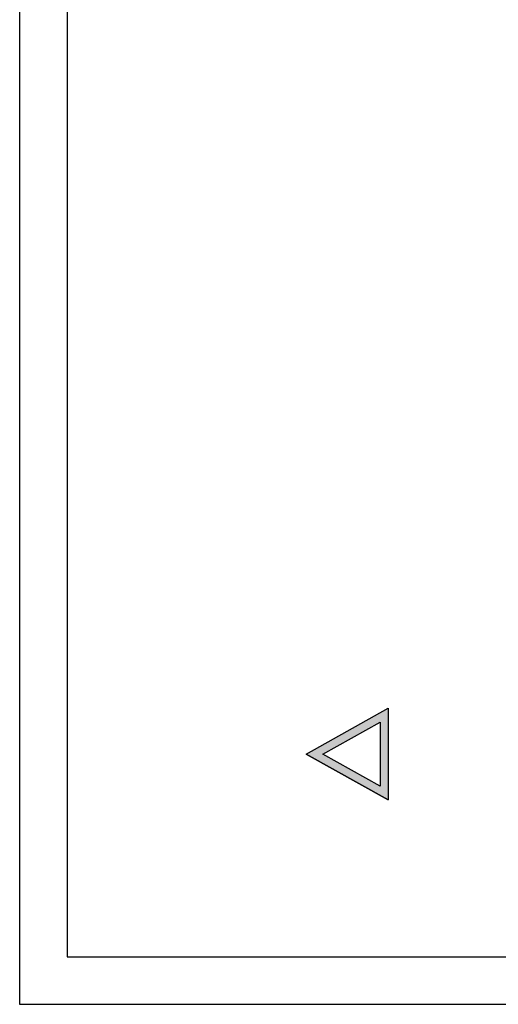
# Model space of a CAD drawing. Units: millimetres. Extents: x -24971 to 38282, y -26490 to 16137.
# Drawn here: x -24971 to -17398, y -26490 to -10928 of the extents above; entities that cross this region are included whole.
import ezdxf

# ---------------------------------------------------------------- set-up
doc = ezdxf.new("R2010")
doc.units = ezdxf.units.MM
doc.layers.add('BORDER Plot box', color=5, linetype='Continuous', plot=False)
doc.layers.add('BORDER TEXT', color=7, linetype='Continuous')

msp = doc.modelspace()

# ---------------------------------------------------------------- hatches: boundary and pattern name
at = {"layer": 'BORDER TEXT'}
h = msp.add_hatch(color=256, dxfattribs=at)
h.paths.add_polyline_path([(-20437, -22535), (-19139, -23260), (-19139, -21957), (-19139, -21810)])
h.paths.add_polyline_path([(-20175, -22535), (-19267, -22028), (-19267, -23042)], flags=16)

# ---------------------------------------------------------------- linework, layer by layer
at = {"layer": 'BORDER Plot box'}
for points in [[(-24971, -26490), (34479, -26490), (34479, 15560), (-24971, 15560)], [(-24221, -25740), (33729, -25740), (33729, 14810), (-24221, 14810)]]:
    msp.add_lwpolyline(points, close=True, dxfattribs=at)
at = {"layer": 'BORDER TEXT'}
for p, q in [((-20437, -22535), (-19139, -21810)), ((-20437, -22535), (-19139, -21810)), ((-19139, -21810), (-19139, -21957)), ((-20175, -22535), (-19267, -22028)), ((-19267, -22028), (-19267, -23042)), ((-19139, -21957), (-19139, -23260)), ((-20437, -22535), (-19139, -23260)), ((-19139, -23260), (-20437, -22535)), ((-19267, -23042), (-20175, -22535))]:
    msp.add_line(p, q, dxfattribs=at)

doc.saveas('drawing.dxf')
